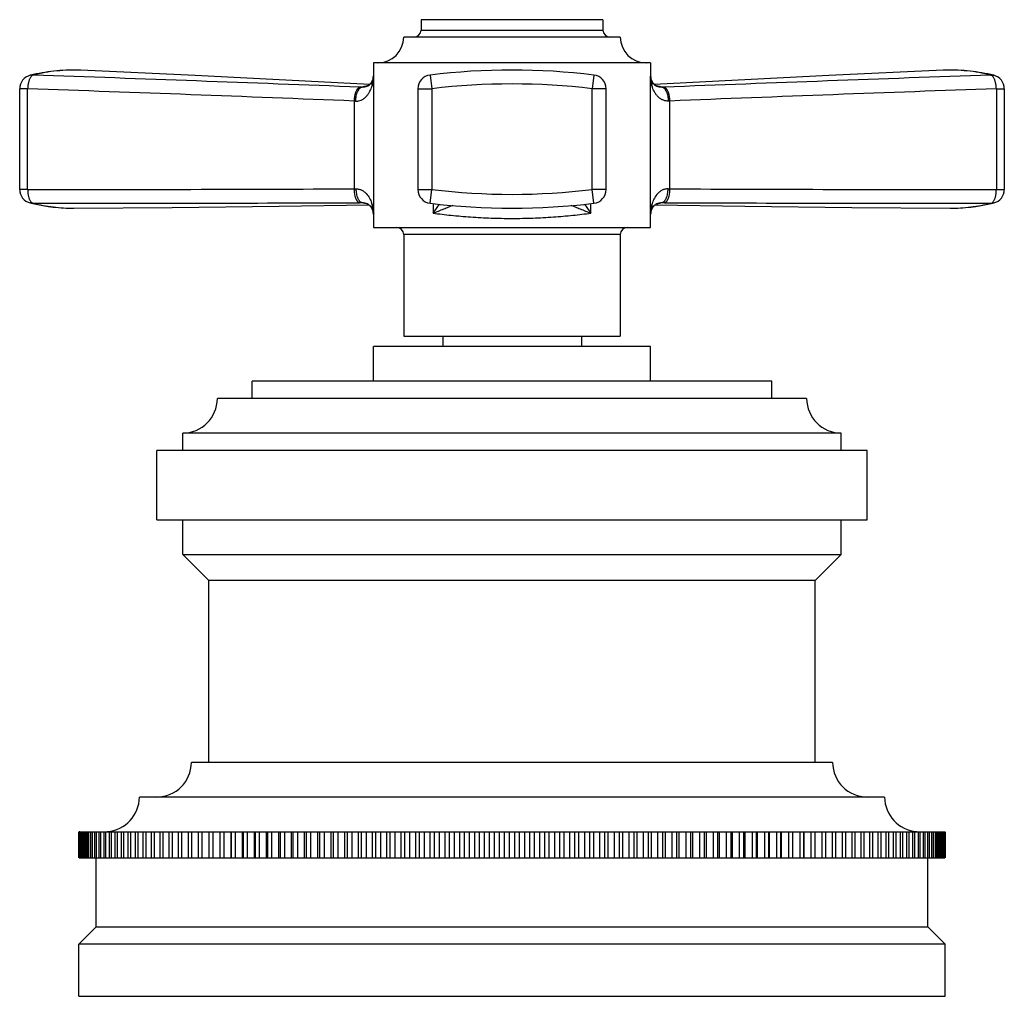
# Model space of a CAD drawing. Units: inches. Extents: x 5.5 to 16.4, y 6.6 to 11.9.
# Drawn here: x 13.5 to 16.4, y 6.6 to 9.4 of the extents above; entities that cross this region are included whole.
import ezdxf

# ---------------------------------------------------------------- set-up
doc = ezdxf.new("R2010")
doc.units = ezdxf.units.IN
doc.header["$LTSCALE"] = 1.21
doc.header["$MEASUREMENT"] = 0
doc.layers.get('0').update_dxf_attribs({"linetype": 'CONTINUOUS'})

msp = doc.modelspace()

# ---------------------------------------------------------------- linework, layer by layer
at = {"color": 7, "linetype": 'CONTINUOUS'}
for p, q in [((15.2002, 9.4092), (14.6752, 9.4092)), ((14.6752, 9.4092), (14.6752, 9.3792)), ((15.2002, 9.4092), (15.2002, 9.3792)), ((15.2502, 9.3592), (14.6252, 9.3592)), ((13.6936, 9.2634), (13.6935, 9.2634)), ((15.3377, 9.2842), (14.5377, 9.2842)), ((14.5377, 9.2842), (14.5377, 9.2465)), ((15.3377, 9.2842), (15.3377, 9.2465)), ((16.1818, 9.2634), (15.8517, 9.2486)), ((16.1819, 9.2634), (16.1818, 9.2634)), ((14.5361, 9.2363), (14.5294, 9.2243)), ((14.5377, 9.2465), (14.5361, 9.2363)), ((15.3393, 9.2363), (15.3377, 9.2465)), ((15.346, 9.2243), (15.3393, 9.2363)), ((15.8517, 9.2486), (15.3479, 9.2226)), ((13.5175, 8.9193), (13.5175, 9.2098)), ((14.5229, 9.2187), (14.5209, 9.2176)), ((14.5294, 9.2243), (14.5229, 9.2187)), ((14.6662, 9.2098), (14.6662, 8.9193)), ((15.2092, 8.9193), (15.2092, 9.2098)), ((15.3525, 9.2187), (15.346, 9.2243)), ((16.3579, 9.2098), (16.3579, 8.9193)), ((14.2661, 8.8715), (14.5246, 8.8752)), ((14.5284, 8.8717), (14.5304, 8.8694)), ((14.5304, 8.8694), (14.5364, 8.8572)), ((15.339, 8.8572), (15.345, 8.8694)), ((15.345, 8.8694), (15.347, 8.8718)), ((14.5364, 8.8572), (14.5377, 8.8478)), ((14.5377, 8.8478), (14.5377, 8.8092)), ((15.3377, 8.8478), (15.339, 8.8572)), ((15.3377, 8.8092), (15.3377, 8.8478)), ((14.5377, 8.8092), (15.3377, 8.8092)), ((14.6252, 8.7892), (14.6252, 8.4962)), ((15.2502, 8.7892), (15.2502, 8.4962)), ((14.6252, 8.4962), (15.2502, 8.4962)), ((14.7377, 8.4962), (14.7377, 8.4662)), ((15.1377, 8.4962), (15.1377, 8.4662)), ((15.3377, 8.4662), (14.5377, 8.4662)), ((14.5377, 8.3662), (14.5377, 8.4662)), ((15.3377, 8.3662), (15.3377, 8.4662)), ((15.6877, 8.3662), (14.1877, 8.3662)), ((14.1877, 8.3162), (14.1877, 8.3662)), ((15.6877, 8.3162), (15.6877, 8.3662)), ((15.7877, 8.3162), (14.0877, 8.3162)), ((15.8877, 8.2162), (13.9877, 8.2162)), ((13.9877, 8.1662), (13.9877, 8.2162)), ((15.8877, 8.1662), (15.8877, 8.2162)), ((15.9627, 8.1662), (13.9127, 8.1662)), ((13.9127, 7.9662), (13.9127, 8.1662)), ((15.9627, 7.9662), (15.9627, 8.1662)), ((13.9127, 7.9662), (15.9627, 7.9662)), ((13.9877, 7.8662), (13.9877, 7.9662)), ((15.8877, 7.8662), (15.8877, 7.9662)), ((13.9877, 7.8662), (15.8877, 7.8662)), ((14.0627, 7.7912), (13.9877, 7.8662)), ((15.8127, 7.7912), (15.8877, 7.8662)), ((15.8127, 7.7912), (14.0627, 7.7912)), ((14.0627, 7.2662), (14.0627, 7.7912)), ((15.8127, 7.2662), (15.8127, 7.7912)), ((15.8627, 7.2662), (14.0127, 7.2662)), ((16.0127, 7.1662), (13.8627, 7.1662)), ((13.6884, 7.0662), (13.6877, 7.0662)), ((13.6877, 7.0662), (13.6877, 6.9912)), ((13.6882, 6.9912), (13.6882, 7.0662)), ((13.6906, 7.0662), (13.6887, 7.0662)), ((13.6887, 7.0662), (13.6887, 6.9912)), ((13.6903, 6.9912), (13.6903, 7.0662)), ((13.6912, 7.0662), (16.1867, 7.0662)), ((13.6912, 7.0662), (13.6912, 6.9912)), ((13.6938, 6.9912), (13.6938, 7.0662)), ((13.6953, 7.0662), (13.6953, 6.9912)), ((13.6989, 6.9912), (13.6989, 7.0662)), ((13.7008, 7.0662), (13.7008, 6.9912)), ((13.7055, 6.9912), (13.7055, 7.0662)), ((13.7079, 7.0662), (13.7079, 6.9912)), ((13.7136, 6.9912), (13.7136, 7.0662)), ((13.7164, 7.0662), (13.7164, 6.9912)), ((13.7232, 6.9912), (13.7232, 7.0662)), ((13.7265, 7.0662), (13.7265, 6.9912)), ((13.7343, 6.9912), (13.7343, 7.0662)), ((13.738, 7.0662), (13.738, 6.9912)), ((13.7468, 6.9912), (13.7468, 7.0662)), ((13.751, 7.0662), (13.751, 6.9912)), ((13.7608, 6.9912), (13.7608, 7.0662)), ((13.7654, 7.0662), (13.7654, 6.9912)), ((13.7762, 6.9912), (13.7762, 7.0662)), ((13.7813, 7.0662), (13.7813, 6.9912)), ((13.793, 6.9912), (13.793, 7.0662)), ((13.7985, 7.0662), (13.7985, 6.9912)), ((13.8112, 6.9912), (13.8112, 7.0662)), ((13.8172, 7.0662), (13.8172, 6.9912)), ((13.8308, 6.9912), (13.8308, 7.0662)), ((13.8372, 7.0662), (13.8372, 6.9912)), ((13.8518, 6.9912), (13.8518, 7.0662)), ((13.8586, 7.0662), (13.8586, 6.9912)), ((13.874, 6.9912), (13.874, 7.0662)), ((13.8813, 7.0662), (13.8813, 6.9912)), ((13.8976, 6.9912), (13.8976, 7.0662)), ((13.9052, 7.0662), (13.9052, 6.9912)), ((13.9224, 6.9912), (13.9224, 7.0662)), ((13.9304, 7.0662), (13.9304, 6.9912)), ((13.9485, 6.9912), (13.9485, 7.0662)), ((13.9569, 7.0662), (13.9569, 6.9912)), ((13.9758, 6.9912), (13.9758, 7.0662)), ((13.9845, 7.0662), (13.9845, 6.9912)), ((14.0042, 6.9912), (14.0042, 7.0662)), ((14.0133, 7.0662), (14.0133, 6.9912)), ((14.0338, 6.9912), (14.0338, 7.0662)), ((14.0433, 7.0662), (14.0433, 6.9912)), ((14.0645, 6.9912), (14.0645, 7.0662)), ((14.0743, 7.0662), (14.0743, 6.9912)), ((14.0955, 6.9912), (14.0955, 7.0662)), ((14.0962, 6.9912), (14.0962, 7.0662)), ((14.1064, 7.0662), (14.1064, 6.9912)), ((14.1275, 6.9912), (14.1275, 7.0662)), ((14.129, 6.9912), (14.129, 7.0662)), ((14.1394, 7.0662), (14.1394, 6.9912)), ((14.1605, 6.9912), (14.1605, 7.0662)), ((14.1628, 6.9912), (14.1628, 7.0662)), ((14.1735, 7.0662), (14.1735, 6.9912)), ((14.1945, 6.9912), (14.1945, 7.0662)), ((14.1975, 6.9912), (14.1975, 7.0662)), ((14.2085, 7.0662), (14.2085, 6.9912)), ((14.2294, 6.9912), (14.2294, 7.0662)), ((14.2331, 6.9912), (14.2331, 7.0662)), ((14.2444, 7.0662), (14.2444, 6.9912)), ((14.2651, 6.9912), (14.2651, 7.0662)), ((14.2695, 6.9912), (14.2695, 7.0662)), ((14.2811, 7.0662), (14.2811, 6.9912)), ((14.3017, 6.9912), (14.3017, 7.0662)), ((14.3068, 6.9912), (14.3068, 7.0662)), ((14.3186, 7.0662), (14.3186, 6.9912)), ((14.339, 6.9912), (14.339, 7.0662)), ((14.3448, 6.9912), (14.3448, 7.0662)), ((14.3569, 7.0662), (14.3569, 6.9912)), ((14.3771, 6.9912), (14.3771, 7.0662)), ((14.3836, 6.9912), (14.3836, 7.0662)), ((14.3959, 7.0662), (14.3959, 6.9912)), ((14.4158, 6.9912), (14.4158, 7.0662)), ((14.4231, 6.9912), (14.4231, 7.0662)), ((14.4355, 7.0662), (14.4355, 6.9912)), ((14.4552, 6.9912), (14.4552, 7.0662)), ((14.4631, 6.9912), (14.4631, 7.0662)), ((14.4758, 7.0662), (14.4758, 6.9912)), ((14.4951, 6.9912), (14.4951, 7.0662)), ((14.5038, 6.9912), (14.5038, 7.0662)), ((14.5166, 7.0662), (14.5166, 6.9912)), ((14.5356, 6.9912), (14.5356, 7.0662)), ((14.5449, 6.9912), (14.5449, 7.0662)), ((14.5579, 7.0662), (14.5579, 6.9912)), ((14.5766, 6.9912), (14.5766, 7.0662)), ((14.5866, 6.9912), (14.5866, 7.0662)), ((14.5997, 7.0662), (14.5997, 6.9912)), ((14.6181, 6.9912), (14.6181, 7.0662)), ((14.6287, 6.9912), (14.6287, 7.0662)), ((14.6419, 7.0662), (14.6419, 6.9912)), ((14.6599, 6.9912), (14.6599, 7.0662)), ((14.6711, 6.9912), (14.6711, 7.0662)), ((14.6845, 7.0662), (14.6845, 6.9912)), ((14.7021, 6.9912), (14.7021, 7.0662)), ((14.7139, 6.9912), (14.7139, 7.0662)), ((14.7273, 7.0662), (14.7273, 6.9912)), ((14.7445, 6.9912), (14.7445, 7.0662)), ((14.757, 6.9912), (14.757, 7.0662)), ((14.7705, 7.0662), (14.7705, 6.9912)), ((14.7872, 6.9912), (14.7872, 7.0662)), ((14.8003, 6.9912), (14.8003, 7.0662)), ((14.8138, 7.0662), (14.8138, 6.9912)), ((14.8301, 6.9912), (14.8301, 7.0662)), ((14.8437, 6.9912), (14.8437, 7.0662)), ((14.8573, 7.0662), (14.8573, 6.9912)), ((14.8731, 6.9912), (14.8731, 7.0662)), ((14.8873, 6.9912), (14.8873, 7.0662)), ((14.9009, 7.0662), (14.9009, 6.9912)), ((14.9161, 6.9912), (14.9161, 7.0662)), ((14.9309, 6.9912), (14.9309, 7.0662)), ((14.9445, 7.0662), (14.9445, 6.9912)), ((14.9592, 6.9912), (14.9592, 7.0662)), ((14.9745, 6.9912), (14.9745, 7.0662)), ((14.9881, 7.0662), (14.9881, 6.9912)), ((15.0023, 6.9912), (15.0023, 7.0662)), ((15.0181, 6.9912), (15.0181, 7.0662)), ((15.0317, 7.0662), (15.0317, 6.9912)), ((15.0453, 6.9912), (15.0453, 7.0662)), ((15.0616, 6.9912), (15.0616, 7.0662)), ((15.0751, 7.0662), (15.0751, 6.9912)), ((15.0882, 6.9912), (15.0882, 7.0662)), ((15.1049, 6.9912), (15.1049, 7.0662)), ((15.1184, 7.0662), (15.1184, 6.9912)), ((15.1309, 6.9912), (15.1309, 7.0662)), ((15.148, 6.9912), (15.148, 7.0662)), ((15.1615, 7.0662), (15.1615, 6.9912)), ((15.1733, 6.9912), (15.1733, 7.0662)), ((15.1909, 6.9912), (15.1909, 7.0662)), ((15.2042, 7.0662), (15.2042, 6.9912)), ((15.2155, 6.9912), (15.2155, 7.0662)), ((15.2335, 6.9912), (15.2335, 7.0662)), ((15.2467, 7.0662), (15.2467, 6.9912)), ((15.2573, 6.9912), (15.2573, 7.0662)), ((15.2757, 6.9912), (15.2757, 7.0662)), ((15.2888, 7.0662), (15.2888, 6.9912)), ((15.2987, 6.9912), (15.2987, 7.0662)), ((15.3175, 6.9912), (15.3175, 7.0662)), ((15.3304, 7.0662), (15.3304, 6.9912)), ((15.3397, 6.9912), (15.3397, 7.0662)), ((15.3588, 6.9912), (15.3588, 7.0662)), ((15.3716, 7.0662), (15.3716, 6.9912)), ((15.3802, 6.9912), (15.3802, 7.0662)), ((15.3996, 6.9912), (15.3996, 7.0662)), ((15.4123, 7.0662), (15.4123, 6.9912)), ((15.4202, 6.9912), (15.4202, 7.0662)), ((15.4399, 6.9912), (15.4399, 7.0662)), ((15.4523, 7.0662), (15.4523, 6.9912)), ((15.4596, 6.9912), (15.4596, 7.0662)), ((15.4795, 6.9912), (15.4795, 7.0662)), ((15.4918, 7.0662), (15.4918, 6.9912)), ((15.4983, 6.9912), (15.4983, 7.0662)), ((15.5185, 6.9912), (15.5185, 7.0662)), ((15.5305, 7.0662), (15.5305, 6.9912)), ((15.5364, 6.9912), (15.5364, 7.0662)), ((15.5568, 6.9912), (15.5568, 7.0662)), ((15.5686, 7.0662), (15.5686, 6.9912)), ((15.5737, 6.9912), (15.5737, 7.0662)), ((15.5943, 6.9912), (15.5943, 7.0662)), ((15.6059, 7.0662), (15.6059, 6.9912)), ((15.6103, 6.9912), (15.6103, 7.0662)), ((15.631, 6.9912), (15.631, 7.0662)), ((15.6423, 7.0662), (15.6423, 6.9912)), ((15.646, 6.9912), (15.646, 7.0662)), ((15.6669, 6.9912), (15.6669, 7.0662)), ((15.6779, 7.0662), (15.6779, 6.9912)), ((15.6809, 6.9912), (15.6809, 7.0662)), ((15.7019, 6.9912), (15.7019, 7.0662)), ((15.7126, 7.0662), (15.7126, 6.9912)), ((15.7148, 6.9912), (15.7148, 7.0662)), ((15.7359, 6.9912), (15.7359, 7.0662)), ((15.7464, 7.0662), (15.7464, 6.9912)), ((15.7479, 6.9912), (15.7479, 7.0662)), ((15.769, 6.9912), (15.769, 7.0662)), ((15.7792, 7.0662), (15.7792, 6.9912)), ((15.7799, 6.9912), (15.7799, 7.0662)), ((15.8011, 6.9912), (15.8011, 7.0662)), ((15.8109, 7.0662), (15.8109, 6.9912)), ((15.8321, 6.9912), (15.8321, 7.0662)), ((15.8416, 7.0662), (15.8416, 6.9912)), ((15.862, 6.9912), (15.862, 7.0662)), ((15.8712, 7.0662), (15.8712, 6.9912)), ((15.8909, 6.9912), (15.8909, 7.0662)), ((15.8996, 7.0662), (15.8996, 6.9912)), ((15.9185, 6.9912), (15.9185, 7.0662)), ((15.9269, 7.0662), (15.9269, 6.9912)), ((15.9449, 6.9912), (15.9449, 7.0662)), ((15.953, 7.0662), (15.953, 6.9912)), ((15.9702, 6.9912), (15.9702, 7.0662)), ((15.9778, 7.0662), (15.9778, 6.9912)), ((15.9941, 6.9912), (15.9941, 7.0662)), ((16.0013, 7.0662), (16.0013, 6.9912)), ((16.0168, 6.9912), (16.0168, 7.0662)), ((16.0236, 7.0662), (16.0236, 6.9912)), ((16.0382, 6.9912), (16.0382, 7.0662)), ((16.0446, 7.0662), (16.0446, 6.9912)), ((16.0582, 6.9912), (16.0582, 7.0662)), ((16.0642, 7.0662), (16.0642, 6.9912)), ((16.0768, 6.9912), (16.0768, 7.0662)), ((16.0824, 7.0662), (16.0824, 6.9912)), ((16.0941, 6.9912), (16.0941, 7.0662)), ((16.0992, 7.0662), (16.0992, 6.9912)), ((16.11, 6.9912), (16.11, 7.0662)), ((16.1146, 7.0662), (16.1146, 6.9912)), ((16.1244, 6.9912), (16.1244, 7.0662)), ((16.1286, 7.0662), (16.1286, 6.9912)), ((16.1374, 6.9912), (16.1374, 7.0662)), ((16.1411, 7.0662), (16.1411, 6.9912)), ((16.1489, 6.9912), (16.1489, 7.0662)), ((16.1522, 7.0662), (16.1522, 6.9912)), ((16.1589, 6.9912), (16.1589, 7.0662)), ((16.1618, 7.0662), (16.1618, 6.9912)), ((16.1675, 6.9912), (16.1675, 7.0662)), ((16.1699, 7.0662), (16.1699, 6.9912)), ((16.1746, 6.9912), (16.1746, 7.0662)), ((16.1765, 7.0662), (16.1765, 6.9912)), ((16.1801, 6.9912), (16.1801, 7.0662)), ((16.1815, 7.0662), (16.1815, 6.9912)), ((16.1842, 6.9912), (16.1842, 7.0662)), ((16.1851, 7.0662), (16.1851, 6.9912)), ((16.1867, 6.9912), (16.1867, 7.0662)), ((16.1877, 7.0662), (16.1872, 7.0662)), ((16.1872, 7.0662), (16.1872, 6.9912)), ((16.1877, 6.9912), (16.1877, 7.0662)), ((13.6877, 6.9912), (13.6882, 6.9912)), ((13.6887, 6.9912), (16.1842, 6.9912)), ((13.7377, 6.7912), (13.7377, 6.9912)), ((16.1377, 6.7912), (16.1377, 6.9912)), ((16.1848, 6.9912), (16.1867, 6.9912)), ((16.187, 6.9912), (16.1877, 6.9912)), ((13.6877, 6.7412), (13.7377, 6.7912)), ((13.7377, 6.7912), (16.1377, 6.7912)), ((16.1877, 6.7412), (16.1377, 6.7912)), ((16.1877, 6.7412), (13.6877, 6.7412)), ((13.6877, 6.5912), (13.6877, 6.7412)), ((16.1877, 6.5912), (16.1877, 6.7412)), ((13.6877, 6.5912), (16.1877, 6.5912))]:
    msp.add_line(p, q, dxfattribs=at)
at = {"color": 9, "linetype": 'CONTINUOUS'}
for p, q in [((14.6752, 9.3792), (15.2002, 9.3792)), ((13.5565, 9.2494), (13.5481, 9.2486)), ((14.539, 8.851), (14.539, 9.2427)), ((14.7013, 9.2495), (14.7062, 9.2098)), ((15.1741, 9.2495), (15.1692, 9.2098)), ((15.3363, 9.2427), (15.3363, 8.851)), ((15.3404, 9.2324), (15.3387, 9.2359)), ((16.3189, 9.2494), (16.3273, 9.2486)), ((13.5405, 9.2098), (13.5175, 9.2098)), ((13.5405, 8.9193), (13.5405, 9.2098)), ((14.6662, 9.2098), (14.7062, 9.2098)), ((14.7062, 9.2098), (14.7062, 8.9193)), ((15.2092, 9.2098), (15.1692, 9.2098)), ((15.1692, 8.9193), (15.1692, 9.2098)), ((16.3349, 9.2098), (16.3579, 9.2098)), ((16.3349, 9.2098), (16.3349, 8.9193)), ((14.482, 9.1745), (14.482, 8.9211)), ((15.3934, 8.9211), (15.3934, 9.1745)), ((13.5405, 8.9193), (13.5175, 8.9193)), ((14.6662, 8.9193), (14.7062, 8.9193)), ((14.7013, 8.8795), (14.7062, 8.9193)), ((15.2092, 8.9193), (15.1692, 8.9193)), ((15.1741, 8.8795), (15.1692, 8.9193)), ((16.3349, 8.9193), (16.3579, 8.9193)), ((13.5554, 8.8795), (13.5481, 8.8804)), ((14.71, 8.8788), (14.71, 8.851)), ((15.1654, 8.851), (15.1654, 8.8788)), ((16.32, 8.8795), (16.3273, 8.8804)), ((14.5351, 8.8618), (14.5367, 8.8582)), ((15.2502, 8.7892), (14.6253, 8.7892))]:
    msp.add_line(p, q, dxfattribs=at)
at = {"color": 7, "linetype": 'CONTINUOUS'}
for points in [[(14.5275, 9.2226), (14.0237, 9.2486), (13.6936, 9.2634)], [(15.354, 9.2178), (15.3548, 9.2175), (15.3525, 9.2187)], [(13.6741, 8.8652), (13.9577, 8.8672), (14.2661, 8.8715)], [(14.5202, 8.8783), (14.5192, 8.8785), (14.5195, 8.8784), (14.5234, 8.8761)], [(15.3509, 8.8752), (15.6093, 8.8715), (15.9177, 8.8672), (16.2013, 8.8652)], [(15.3522, 8.8763), (15.3559, 8.8784), (15.3565, 8.8786)]]:
    msp.add_lwpolyline(points, dxfattribs=at)
for centre, radius, start, end in [((14.6552, 9.3792), 0.02, 270, 360), ((15.2202, 9.3792), 0.02, 180, 270), ((14.5502, 9.3592), 0.075, 270, 360), ((15.3252, 9.3592), 0.075, 180, 270), ((14.9377, 7.3071), 1.9567, 83.0621, 96.9379), ((13.5575, 9.2098), 0.04, 103.6828, 179.9999), ((13.6778, 8.7157), 0.5485, 102.7851, 103.6787), ((14.7062, 9.2098), 0.04, 96.9379, 180), ((15.1692, 9.2098), 0.04, 0, 83.0621), ((16.1974, 8.715), 0.5492, 76.3218, 77.2143), ((16.3179, 9.2098), 0.04, 0.0002, 76.3163), ((14.539, 9.0957), 0.1242, 97.4835, 98.8226), ((15.3344, 9.0813), 0.1387, 82.4928, 82.7894), ((15.3356, 9.0905), 0.1295, 81.4945, 82.497), ((13.5575, 8.9193), 0.04, 180.0028, 256.3233), ((14.7062, 8.9193), 0.04, 180, 263.0669), ((15.1692, 8.9193), 0.04, 276.9331, 360), ((16.3179, 8.9193), 0.04, 283.6732, 360), ((13.678, 9.4145), 0.5497, 256.3311, 257.1079), ((13.6737, 9.3927), 0.5274, 257.0315, 270.0459), ((14.5363, 8.9923), 0.1157, 261.1576, 261.4129), ((14.5394, 9.0134), 0.137, 261.4723, 263.2868), ((14.5039, 8.849), 0.0334, 41.7181, 42.7957), ((14.9377, 10.823), 1.9578, 263.0658, 276.9342), ((15.3714, 8.8491), 0.0333, 137.056, 137.9998), ((15.3401, 8.9856), 0.1089, 278.8349, 279.412), ((16.2017, 9.3927), 0.5274, 269.9541, 282.9685), ((16.1975, 9.414), 0.5491, 282.8917, 283.6694), ((14.6052, 8.7892), 0.02, 0, 90), ((15.2702, 8.7892), 0.02, 90, 180), ((13.9877, 8.3162), 0.1, 270, 360), ((15.8877, 8.3162), 0.1, 180, 270), ((13.9127, 7.2662), 0.1, 270, 360), ((15.9627, 7.2662), 0.1, 180, 270), ((13.7627, 7.1662), 0.1, 274.1984, 360), ((16.1127, 7.1662), 0.1, 180, 265.8016)]:
    msp.add_arc(centre, radius, start, end, dxfattribs=at)
at = {"color": 9, "linetype": 'CONTINUOUS'}
for centre, radius, start, end in [((5.2669, -226.5274), 235.9225, 87.757321, 87.986378), ((14.4979, 9.2468), 0.0398, 338.7264, 359.5518), ((14.4913, 9.2553), 0.0494, 332.322, 337.1113), ((24.6084, -226.5264), 235.9215, 92.013621, 92.242679), ((7.1128, -175.0592), 184.381, 87.70944, 88.002222), ((14.4518, 7.975), 1.2403, 87.5671, 87.8142), ((14.5071, 9.2434), 0.0294, 300.9239, 304.8115), ((14.5058, 9.2452), 0.0317, 304.873, 316.9621), ((14.5046, 9.2463), 0.0333, 316.936, 319.1616), ((14.5035, 9.2473), 0.0348, 319.1784, 322.0994), ((14.4406, 9.2475), 0.0982, 339.5259, 342.538), ((14.9377, 7.3071), 1.9167, 83.0621, 96.9379), ((15.4356, 9.2477), 0.0991, 197.479, 200.2901), ((15.3717, 9.2471), 0.0345, 217.997, 220.8339), ((15.3707, 9.2463), 0.0331, 220.8313, 223.0632), ((15.3695, 9.2451), 0.0315, 222.9928, 235.1392), ((15.4236, 7.9757), 1.2396, 92.1861, 92.4334), ((22.7591, -174.9662), 184.288, 91.997711, 92.290641), ((14.4476, 8.535), 0.6404, 86.5771, 86.9189), ((15.4275, 8.5405), 0.635, 93.0796, 93.4244), ((13.6478, 191.8981), 182.9788, 269.966403, 270.261223), ((14.4788, 9.6997), 0.7786, 270.2383, 270.6366), ((14.9377, 10.8233), 1.9181, 263.0669, 276.9331), ((15.3967, 9.7093), 0.7882, 269.3659, 269.7593), ((16.2278, 191.9937), 183.0745, 269.738861, 270.033527), ((13.6263, 238.4084), 229.5289, 269.982306, 270.21758), ((14.4937, 10.4044), 1.5232, 270.1591, 270.4444), ((14.4349, 8.8458), 0.104, 16.8819, 19.0655), ((14.3493, 9.1226), 0.4516, 323.0214, 327.1032), ((15.5263, 9.1227), 0.4518, 212.898, 216.9785), ((15.4403, 8.8459), 0.1038, 160.8235, 163.1148), ((15.3816, 10.3869), 1.5057, 269.5539, 269.8426), ((16.2491, 238.4096), 229.5301, 269.78242, 270.017693), ((15.3776, 8.8475), 0.0399, 159.0862, 179.5977), ((15.3889, 8.838), 0.0541, 153.89, 158.2471)]:
    msp.add_arc(centre, radius, start, end, dxfattribs=at)
at = {"color": 7, "linetype": 'CONTINUOUS'}
for points, knots in [([(13.6935, 9.2634), (13.6821, 9.2639), (13.6591, 9.264), (13.6247, 9.2619), (13.5904, 9.2576), (13.5677, 9.2532), (13.5564, 9.2506)], [0, 0, 0, 0, 0.248969, 0.498185, 0.748287, 1, 1, 1, 1]), ([(16.319, 9.2506), (16.3077, 9.2532), (16.285, 9.2576), (16.2507, 9.2619), (16.2163, 9.264), (16.1933, 9.2639), (16.1819, 9.2634)], [0, 0, 0, 0, 0.251713, 0.501815, 0.751031, 1, 1, 1, 1]), ([(14.5044, 9.2142), (14.5054, 9.2147), (14.5075, 9.2155), (14.5111, 9.2166), (14.5153, 9.2176), (14.5184, 9.2182), (14.52, 9.2184)], [0, 0, 0, 0, 0.199862, 0.432591, 0.699133, 1, 1, 1, 1]), ([(15.3548, 9.2185), (15.3565, 9.2183), (15.3596, 9.2177), (15.364, 9.2167), (15.3677, 9.2156), (15.37, 9.2147), (15.371, 9.2142)], [0, 0, 0, 0, 0.302056, 0.56899, 0.801313, 1, 1, 1, 1]), ([(14.5055, 8.8812), (14.5073, 8.8813), (14.5108, 8.8811), (14.5156, 8.8801), (14.5198, 8.8784), (14.5223, 8.8769), (14.5234, 8.8761)], [0, 0, 0, 0, 0.285841, 0.545136, 0.781338, 1, 1, 1, 1]), ([(14.5186, 8.878), (14.5172, 8.8782), (14.5148, 8.8786), (14.5113, 8.8794), (14.5082, 8.8802), (14.5064, 8.8809), (14.5055, 8.8812)], [0, 0, 0, 0, 0.297264, 0.562789, 0.796852, 1, 1, 1, 1]), ([(14.5234, 8.8761), (14.5239, 8.8758), (14.5257, 8.8745), (14.5273, 8.8729), (14.5284, 8.8717)], [0, 0, 0, 0, 0.257832, 1, 1, 1, 1]), ([(14.5289, 8.8713), (14.5301, 8.8698), (14.5324, 8.8668), (14.5342, 8.8635), (14.5351, 8.8618)], [0, 0, 0, 0, 0.507968, 1, 1, 1, 1]), ([(15.3403, 8.8618), (15.3412, 8.8635), (15.343, 8.8669), (15.3453, 8.8699), (15.3466, 8.8714)], [0, 0, 0, 0, 0.491887, 1, 1, 1, 1]), ([(15.347, 8.8718), (15.3474, 8.8722), (15.349, 8.8738), (15.3508, 8.8753), (15.3522, 8.8763)], [0, 0, 0, 0, 0.242925, 1, 1, 1, 1]), ([(15.3522, 8.8763), (15.3533, 8.8771), (15.3558, 8.8785), (15.3599, 8.8801), (15.3647, 8.8811), (15.3681, 8.8813), (15.3699, 8.8812)], [0, 0, 0, 0, 0.219001, 0.455524, 0.714759, 1, 1, 1, 1]), ([(15.3699, 8.8812), (15.3691, 8.8809), (15.3674, 8.8803), (15.3646, 8.8795), (15.3614, 8.8788), (15.3591, 8.8784), (15.3579, 8.8782)], [0, 0, 0, 0, 0.205554, 0.440436, 0.705159, 1, 1, 1, 1])]:
    msp.add_open_spline(points, degree=3, knots=knots, dxfattribs=at)
at = {"color": 9, "linetype": 'CONTINUOUS'}
for points, knots in [([(13.6935, 9.2634), (13.6821, 9.2639), (13.6591, 9.2639), (13.6247, 9.2617), (13.5904, 9.2569), (13.5678, 9.2522), (13.5565, 9.2494)], [0, 0, 0, 0, 0.248932, 0.497975, 0.748049, 1, 1, 1, 1]), ([(16.3189, 9.2494), (16.3076, 9.2522), (16.2849, 9.2569), (16.2507, 9.2617), (16.2163, 9.2639), (16.1933, 9.2639), (16.1819, 9.2634)], [0, 0, 0, 0, 0.25195, 0.502024, 0.751068, 1, 1, 1, 1]), ([(13.5474, 9.2403), (13.5468, 9.2393), (13.5459, 9.2372), (13.5446, 9.2339), (13.5434, 9.2303), (13.5425, 9.2265), (13.5417, 9.2225), (13.5409, 9.2169), (13.5406, 9.2126), (13.5405, 9.2098)], [0, 0, 0, 0, 0.104888, 0.217472, 0.336852, 0.462118, 0.592307, 0.726344, 1, 1, 1, 1]), ([(13.5515, 9.2462), (13.5507, 9.2454), (13.5492, 9.2435), (13.548, 9.2414), (13.5474, 9.2403)], [0, 0, 0, 0, 0.469188, 1, 1, 1, 1]), ([(13.5565, 9.2494), (13.5556, 9.2492), (13.5538, 9.2483), (13.5523, 9.247), (13.5515, 9.2462)], [0, 0, 0, 0, 0.466696, 1, 1, 1, 1]), ([(14.535, 9.2324), (14.5347, 9.2318), (14.5335, 9.2296), (14.5321, 9.2275), (14.5309, 9.2259)], [0, 0, 0, 0, 0.245435, 1, 1, 1, 1]), ([(14.535, 9.2324), (14.5342, 9.2302), (14.5333, 9.2254), (14.5337, 9.2205), (14.5343, 9.218)], [0, 0, 0, 0, 0.475627, 1, 1, 1, 1]), ([(14.5343, 9.218), (14.5349, 9.22), (14.5361, 9.2241), (14.5374, 9.2302), (14.5384, 9.2365), (14.5389, 9.2406), (14.539, 9.2427)], [0, 0, 0, 0, 0.250979, 0.501536, 0.750992, 1, 1, 1, 1]), ([(14.5367, 9.2361), (14.5372, 9.2372), (14.5378, 9.2388), (14.5386, 9.241), (14.5389, 9.2422), (14.539, 9.2427)], [0, 0, 0, 0, 0.505778, 0.748044, 1, 1, 1, 1]), ([(14.539, 9.2427), (14.5386, 9.2434), (14.538, 9.2447), (14.5377, 9.2461), (14.5377, 9.2468)], [0, 0, 0, 0, 0.532633, 1, 1, 1, 1]), ([(15.3377, 9.2468), (15.3377, 9.2461), (15.3374, 9.2447), (15.3368, 9.2434), (15.3363, 9.2427)], [0, 0, 0, 0, 0.467349, 1, 1, 1, 1]), ([(15.3387, 9.2359), (15.3383, 9.237), (15.3374, 9.2393), (15.3367, 9.2416), (15.3363, 9.2427)], [0, 0, 0, 0, 0.505721, 1, 1, 1, 1]), ([(15.3363, 9.2427), (15.3365, 9.2406), (15.337, 9.2365), (15.338, 9.2302), (15.3393, 9.2241), (15.3405, 9.22), (15.3411, 9.218)], [0, 0, 0, 0, 0.249017, 0.498466, 0.749036, 1, 1, 1, 1]), ([(15.3445, 9.2259), (15.3441, 9.2264), (15.3426, 9.2285), (15.3413, 9.2307), (15.3404, 9.2324)], [0, 0, 0, 0, 0.255074, 1, 1, 1, 1]), ([(15.3411, 9.218), (15.3416, 9.2205), (15.3421, 9.2254), (15.3412, 9.2302), (15.3404, 9.2324)], [0, 0, 0, 0, 0.524374, 1, 1, 1, 1]), ([(16.3238, 9.2463), (16.323, 9.2471), (16.3215, 9.2483), (16.3197, 9.2492), (16.3189, 9.2494)], [0, 0, 0, 0, 0.532619, 1, 1, 1, 1]), ([(16.328, 9.2402), (16.3274, 9.2414), (16.3261, 9.2435), (16.3246, 9.2455), (16.3238, 9.2463)], [0, 0, 0, 0, 0.53166, 1, 1, 1, 1]), ([(16.3349, 9.2098), (16.3348, 9.2126), (16.3345, 9.2169), (16.3337, 9.2225), (16.3329, 9.2265), (16.332, 9.2303), (16.3308, 9.2339), (16.3295, 9.2372), (16.3286, 9.2392), (16.328, 9.2402)], [0, 0, 0, 0, 0.273541, 0.40754, 0.537716, 0.662992, 0.7824, 0.895033, 1, 1, 1, 1]), ([(14.4991, 9.2144), (14.4986, 9.2143), (14.4975, 9.214), (14.496, 9.2133), (14.4945, 9.2122), (14.4929, 9.2108), (14.4914, 9.209), (14.49, 9.2069), (14.4886, 9.2044), (14.4874, 9.2017), (14.4862, 9.1987), (14.4848, 9.1943), (14.4834, 9.1886), (14.4824, 9.1816), (14.4821, 9.1768), (14.482, 9.1745)], [0, 0, 0, 0, 0.033512, 0.070177, 0.110822, 0.156215, 0.206947, 0.263034, 0.324248, 0.390282, 0.460711, 0.534717, 0.689504, 0.846892, 1, 1, 1, 1]), ([(14.5044, 9.2142), (14.5039, 9.2141), (14.5027, 9.2138), (14.5011, 9.2131), (14.4994, 9.212), (14.4977, 9.2106), (14.4961, 9.2088), (14.4939, 9.2059), (14.492, 9.2024), (14.4904, 9.1985), (14.4889, 9.1942), (14.4874, 9.1885), (14.4863, 9.1814), (14.4859, 9.1767), (14.4858, 9.1743)], [0, 0, 0, 0, 0.035626, 0.07422, 0.116507, 0.16319, 0.214828, 0.271444, 0.398598, 0.468557, 0.541838, 0.694599, 0.849501, 1, 1, 1, 1]), ([(14.4858, 9.1743), (14.4873, 9.1742), (14.4904, 9.1742), (14.4962, 9.175), (14.503, 9.1771), (14.5102, 9.1812), (14.5164, 9.1865), (14.5216, 9.1924), (14.526, 9.199), (14.5297, 9.2059), (14.5317, 9.2107), (14.5326, 9.2131)], [0, 0, 0, 0, 0.070224, 0.138485, 0.269604, 0.395734, 0.518818, 0.640187, 0.760614, 0.880492, 1, 1, 1, 1]), ([(14.5222, 9.2182), (14.521, 9.2175), (14.5185, 9.2162), (14.5143, 9.2148), (14.5095, 9.2141), (14.5062, 9.2141), (14.5044, 9.2142)], [0, 0, 0, 0, 0.217709, 0.454341, 0.714298, 1, 1, 1, 1]), ([(15.3896, 9.1743), (15.388, 9.1742), (15.385, 9.1743), (15.3806, 9.1748), (15.3763, 9.1759), (15.3711, 9.1779), (15.3651, 9.1813), (15.3589, 9.1866), (15.3537, 9.1926), (15.3493, 9.1992), (15.3456, 9.2061), (15.3436, 9.2109), (15.3427, 9.2134)], [0, 0, 0, 0, 0.07022, 0.138466, 0.204885, 0.269756, 0.395839, 0.518885, 0.640227, 0.760634, 0.880502, 1, 1, 1, 1]), ([(15.371, 9.2142), (15.369, 9.2141), (15.3652, 9.2141), (15.3599, 9.2151), (15.3554, 9.2168), (15.3527, 9.2184), (15.3515, 9.2193)], [0, 0, 0, 0, 0.289593, 0.550035, 0.784605, 1, 1, 1, 1]), ([(15.3896, 9.1743), (15.3895, 9.1767), (15.3891, 9.1814), (15.388, 9.1885), (15.3865, 9.1942), (15.385, 9.1985), (15.3834, 9.2024), (15.3815, 9.2059), (15.3793, 9.2088), (15.3777, 9.2106), (15.376, 9.212), (15.3743, 9.2131), (15.3727, 9.2138), (15.3715, 9.2141), (15.371, 9.2142)], [0, 0, 0, 0, 0.150499, 0.305401, 0.458162, 0.531443, 0.601402, 0.728556, 0.785172, 0.83681, 0.883493, 0.92578, 0.964374, 1, 1, 1, 1]), ([(15.3934, 9.1745), (15.3933, 9.1768), (15.393, 9.1816), (15.392, 9.1886), (15.3906, 9.1943), (15.3892, 9.1987), (15.388, 9.2017), (15.3868, 9.2044), (15.3854, 9.2069), (15.3839, 9.209), (15.3825, 9.2108), (15.3809, 9.2122), (15.3794, 9.2133), (15.3779, 9.214), (15.3768, 9.2143), (15.3763, 9.2144)], [0, 0, 0, 0, 0.153108, 0.310496, 0.465283, 0.539289, 0.609718, 0.675752, 0.736966, 0.793053, 0.843785, 0.889178, 0.929823, 0.966488, 1, 1, 1, 1]), ([(13.5405, 8.9193), (13.5405, 8.9164), (13.5407, 8.9121), (13.5413, 8.9065), (13.5422, 8.9013), (13.5434, 8.8963), (13.5451, 8.8918), (13.546, 8.8897), (13.5465, 8.8888)], [0, 0, 0, 0, 0.274763, 0.409074, 0.539354, 0.783526, 0.895676, 1, 1, 1, 1]), ([(14.482, 8.9211), (14.482, 8.9188), (14.4822, 8.9141), (14.483, 8.907), (14.4842, 8.9013), (14.4855, 8.8969), (14.4866, 8.8939), (14.4878, 8.8912), (14.4891, 8.8887), (14.4905, 8.8866), (14.4919, 8.8848), (14.4934, 8.8834), (14.4949, 8.8823), (14.4964, 8.8816), (14.4974, 8.8813), (14.4979, 8.8812)], [0, 0, 0, 0, 0.154176, 0.312321, 0.46746, 0.541479, 0.611809, 0.67764, 0.738565, 0.794304, 0.844659, 0.889689, 0.930034, 0.966513, 1, 1, 1, 1]), ([(14.4874, 8.9211), (14.4889, 8.9211), (14.492, 8.921), (14.4964, 8.9202), (14.5005, 8.9189), (14.5057, 8.9167), (14.5115, 8.9129), (14.5195, 8.9056), (14.5257, 8.8967), (14.5304, 8.8872), (14.5323, 8.8823), (14.5332, 8.8798)], [0, 0, 0, 0, 0.069517, 0.137123, 0.203013, 0.267489, 0.393202, 0.516346, 0.758784, 0.879515, 1, 1, 1, 1]), ([(14.4874, 8.9211), (14.4874, 8.9188), (14.4877, 8.9141), (14.4886, 8.907), (14.49, 8.9013), (14.4915, 8.8969), (14.4927, 8.8939), (14.494, 8.8912), (14.4955, 8.8887), (14.4971, 8.8866), (14.4992, 8.8843), (14.5014, 8.8826), (14.5038, 8.8816), (14.505, 8.8813), (14.5055, 8.8812)], [0, 0, 0, 0, 0.150378, 0.304887, 0.457059, 0.530019, 0.599669, 0.665274, 0.726469, 0.783008, 0.834715, 0.924187, 0.963471, 1, 1, 1, 1]), ([(15.388, 8.9211), (15.3864, 8.9211), (15.3834, 8.921), (15.379, 8.9202), (15.3749, 8.9189), (15.3697, 8.9167), (15.3639, 8.913), (15.356, 8.9057), (15.3498, 8.8969), (15.3451, 8.8874), (15.3431, 8.8824), (15.3423, 8.88)], [0, 0, 0, 0, 0.069512, 0.137119, 0.203012, 0.267494, 0.39322, 0.51637, 0.7588, 0.879521, 1, 1, 1, 1]), ([(15.3699, 8.8812), (15.3704, 8.8813), (15.3716, 8.8816), (15.3739, 8.8826), (15.3762, 8.8843), (15.3783, 8.8866), (15.3799, 8.8887), (15.3813, 8.8912), (15.3827, 8.8939), (15.3839, 8.8969), (15.3854, 8.9013), (15.3868, 8.907), (15.3877, 8.9141), (15.388, 8.9188), (15.388, 8.9211)], [0, 0, 0, 0, 0.036529, 0.075813, 0.165285, 0.216992, 0.273531, 0.334726, 0.400331, 0.469981, 0.542941, 0.695113, 0.849622, 1, 1, 1, 1]), ([(15.3774, 8.8812), (15.3779, 8.8813), (15.379, 8.8816), (15.3805, 8.8823), (15.382, 8.8834), (15.3835, 8.8848), (15.3849, 8.8866), (15.3863, 8.8887), (15.3876, 8.8912), (15.3888, 8.8939), (15.3899, 8.8969), (15.3912, 8.9013), (15.3924, 8.907), (15.3932, 8.9141), (15.3934, 8.9188), (15.3934, 8.9211)], [0, 0, 0, 0, 0.033487, 0.069966, 0.110311, 0.155341, 0.205696, 0.261435, 0.32236, 0.388191, 0.458521, 0.53254, 0.687679, 0.845824, 1, 1, 1, 1]), ([(16.3289, 8.8887), (16.3294, 8.8897), (16.3303, 8.8918), (16.3315, 8.8951), (16.3325, 8.8986), (16.3334, 8.9025), (16.3341, 8.9065), (16.3347, 8.9121), (16.3349, 8.9164), (16.3349, 8.9193)], [0, 0, 0, 0, 0.104243, 0.216337, 0.335409, 0.460563, 0.59084, 0.725168, 1, 1, 1, 1]), ([(13.5465, 8.8888), (13.5471, 8.8876), (13.5483, 8.8854), (13.5498, 8.8835), (13.5506, 8.8826)], [0, 0, 0, 0, 0.532196, 1, 1, 1, 1]), ([(13.5506, 8.8826), (13.5513, 8.8819), (13.5528, 8.8806), (13.5546, 8.8798), (13.5554, 8.8795)], [0, 0, 0, 0, 0.531729, 1, 1, 1, 1]), ([(13.5554, 8.8795), (13.5652, 8.8772), (13.5848, 8.873), (13.6145, 8.8685), (13.6443, 8.8658), (13.6642, 8.8652), (13.6741, 8.8652)], [0, 0, 0, 0, 0.251923, 0.502138, 0.751275, 1, 1, 1, 1]), ([(14.5344, 8.876), (14.5339, 8.8736), (14.5334, 8.8687), (14.5343, 8.8639), (14.5351, 8.8618)], [0, 0, 0, 0, 0.524341, 1, 1, 1, 1]), ([(14.539, 8.851), (14.5389, 8.8531), (14.5384, 8.8573), (14.5375, 8.8636), (14.5362, 8.8699), (14.535, 8.874), (14.5344, 8.876)], [0, 0, 0, 0, 0.249269, 0.498791, 0.749279, 1, 1, 1, 1]), ([(14.71, 8.851), (14.7153, 8.853), (14.7256, 8.857), (14.7406, 8.863), (14.7527, 8.8679), (14.7619, 8.8716), (14.7662, 8.8734), (14.7684, 8.8742)], [0, 0, 0, 0, 0.268401, 0.527996, 0.774271, 0.890379, 1, 1, 1, 1]), ([(15.107, 8.8742), (15.1091, 8.8734), (15.1135, 8.8716), (15.1227, 8.8679), (15.1348, 8.863), (15.1498, 8.857), (15.1601, 8.853), (15.1654, 8.851)], [0, 0, 0, 0, 0.109625, 0.225735, 0.472014, 0.731621, 1, 1, 1, 1]), ([(15.341, 8.876), (15.3397, 8.8719), (15.3377, 8.8637), (15.3367, 8.8552), (15.3363, 8.851)], [0, 0, 0, 0, 0.499969, 1, 1, 1, 1]), ([(15.3403, 8.8618), (15.3411, 8.8639), (15.342, 8.8687), (15.3415, 8.8736), (15.341, 8.876)], [0, 0, 0, 0, 0.475659, 1, 1, 1, 1]), ([(16.2013, 8.8652), (16.2112, 8.8652), (16.2311, 8.8658), (16.2609, 8.8685), (16.2906, 8.873), (16.3102, 8.8772), (16.32, 8.8795)], [0, 0, 0, 0, 0.248725, 0.497862, 0.748077, 1, 1, 1, 1]), ([(16.32, 8.8795), (16.3208, 8.8798), (16.3226, 8.8806), (16.324, 8.8819), (16.3247, 8.8826)], [0, 0, 0, 0, 0.468636, 1, 1, 1, 1]), ([(16.3247, 8.8826), (16.3255, 8.8834), (16.3271, 8.8854), (16.3283, 8.8875), (16.3289, 8.8887)], [0, 0, 0, 0, 0.467611, 1, 1, 1, 1]), ([(14.5367, 8.8582), (14.5372, 8.857), (14.538, 8.8546), (14.5387, 8.8522), (14.539, 8.851)], [0, 0, 0, 0, 0.504708, 1, 1, 1, 1]), ([(14.5377, 8.8476), (14.5377, 8.8479), (14.5378, 8.8484), (14.5381, 8.8496), (14.5386, 8.8505), (14.539, 8.851)], [0, 0, 0, 0, 0.224352, 0.461637, 1, 1, 1, 1]), ([(14.71, 8.851), (14.7273, 8.8487), (14.7633, 8.8445), (14.8191, 8.8396), (14.8776, 8.8365), (14.9377, 8.8354), (14.9977, 8.8365), (15.0563, 8.8396), (15.1121, 8.8445), (15.1481, 8.8487), (15.1654, 8.851)], [0, 0, 0, 0, 0.114679, 0.238078, 0.367516, 0.5, 0.632485, 0.761923, 0.885321, 1, 1, 1, 1]), ([(15.3387, 8.858), (15.3382, 8.8569), (15.3374, 8.8546), (15.3366, 8.8522), (15.3363, 8.851)], [0, 0, 0, 0, 0.504733, 1, 1, 1, 1]), ([(15.3363, 8.851), (15.3368, 8.8505), (15.3373, 8.8496), (15.3376, 8.8484), (15.3377, 8.8479), (15.3377, 8.8476)], [0, 0, 0, 0, 0.538339, 0.775627, 1, 1, 1, 1])]:
    msp.add_open_spline(points, degree=3, knots=knots, dxfattribs=at)
for points in [[(15.3377, 9.2465), (15.3377, 9.2417), (15.3387, 9.2368), (15.3404, 9.2324)], [(14.5377, 8.8478), (14.5377, 8.8526), (14.5368, 8.8574), (14.5351, 8.8618)]]:
    msp.add_open_spline(points, degree=3, dxfattribs=at)

doc.saveas('drawing.dxf')
